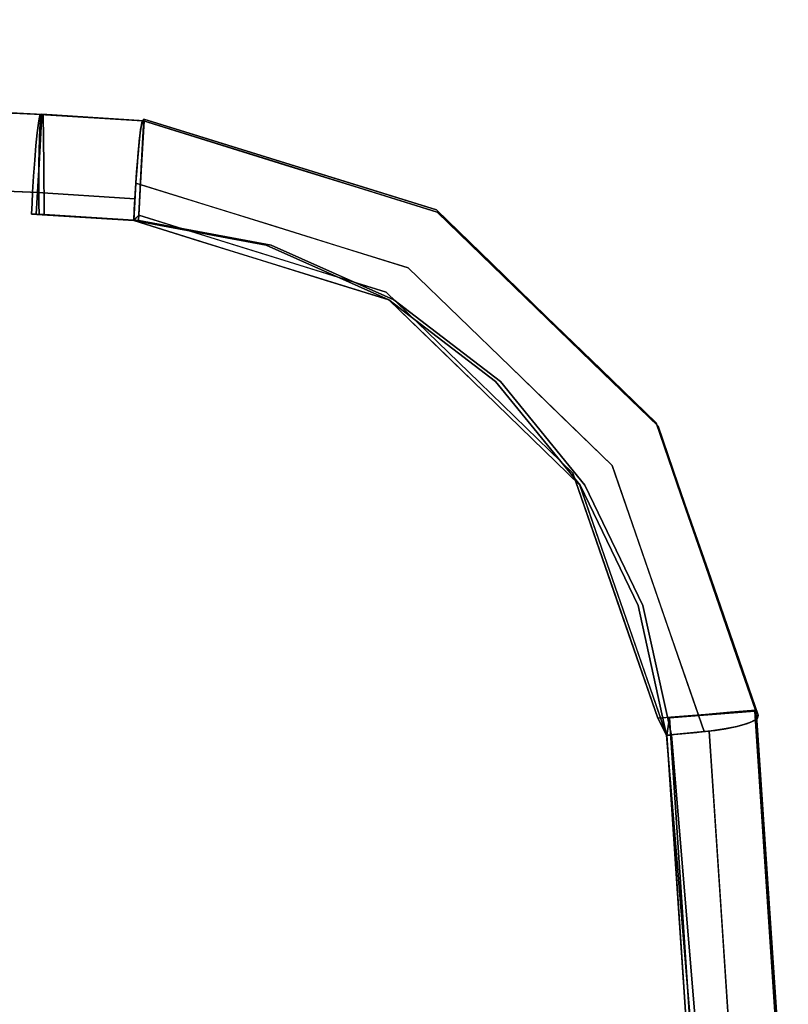
# Model space of a CAD drawing. Units: inches. Extents: x -10.3 to 10.5, y -10.4 to 10.4.
# Drawn here: x 8 to 10.4, y 4.9 to 8 of the extents above; entities that cross this region are included whole.
import ezdxf

# ---------------------------------------------------------------- set-up
doc = ezdxf.new("R2010")
doc.units = ezdxf.units.IN
doc.header["$MEASUREMENT"] = 0
doc.layers.add('SEAT-SHELL', color=5, linetype='Continuous')

msp = doc.modelspace()

# ---------------------------------------------------------------- linework, layer by layer
at = {"layer": 'SEAT-SHELL'}
for points, invisible_edges in [([(-2.9799, 8.189, 16.9654), (8.0739, 7.6644, 17.4651), (8.0787, 7.6646, 17.3588)], 12), ([(8.0787, 7.6646, 17.3588), (-2.9666, 8.189, 16.794), (-2.9799, 8.189, 16.9654)], 12), ([(8.0817, 7.3582, 17.2912), (9.9144, 6.1624, 17.1788), (-2.9666, 8.189, 16.794)], 15), ([(8.0817, 7.3582, 17.2912), (-2.9666, 8.189, 16.794), (8.0802, 7.5115, 17.3246)], 3), ([(-2.9087, 4.9487, 16.0473), (-2.9666, 8.189, 16.794), (9.9144, 6.1624, 17.1788)], 14), ([(8.0787, 7.6646, 17.3588), (8.0802, 7.5115, 17.3246), (-2.9666, 8.189, 16.794)], 2), ([(-2.9944, 7.9378, 17.1535), (8.066, 7.3582, 17.6419), (8.0657, 7.3917, 17.6492)], 13), ([(9.7217, 6.53, 17.5711), (8.066, 7.3582, 17.6419), (-2.9944, 7.9378, 17.1535)], 15), ([(8.0657, 7.3917, 17.6492), (8.0654, 7.4253, 17.6565), (-2.9944, 7.9378, 17.1535)], 12), ([(-2.9944, 7.9378, 17.1535), (-2.9393, 4.7952, 16.4427), (9.8993, 6.1625, 17.5161)], 14), ([(-2.9944, 7.9378, 17.1535), (9.8993, 6.1625, 17.5161), (9.7217, 6.53, 17.5711)], 13), ([(6.9867, 7.716, 17.416), (6.964, 7.6587, 17.5541), (8.0702, 7.645, 17.5499)], 15), ([(8.072, 7.6595, 17.5086), (8.0739, 7.6644, 17.4651), (6.9867, 7.716, 17.416)], 12), ([(6.9867, 7.716, 17.416), (8.0702, 7.645, 17.5499), (8.072, 7.6595, 17.5086)], 13), ([(7.4201, 7.5634, 17.6207), (8.0671, 7.5907, 17.6178), (6.964, 7.6587, 17.5541)], 15), ([(8.0685, 7.6216, 17.5869), (8.0702, 7.645, 17.5499), (6.964, 7.6587, 17.5541)], 14), ([(6.964, 7.6587, 17.5541), (8.0671, 7.5907, 17.6178), (8.0685, 7.6216, 17.5869)], 13), ([(8.38, 7.6372, 17.5309), (8.0669, 7.6573, 17.5178), (8.0638, 7.6381, 17.5632)], 13), ([(8.0658, 7.5124, 17.324), (8.0638, 7.6381, 17.5632), (8.0669, 7.6573, 17.5178)], 13), ([(8.0658, 7.5124, 17.324), (8.0741, 7.665, 17.3582), (8.3872, 7.6449, 17.3714)], 12), ([(8.0741, 7.665, 17.3582), (8.0658, 7.5124, 17.324), (8.0695, 7.6647, 17.469)], 2), ([(8.0669, 7.6573, 17.5178), (8.0695, 7.6647, 17.469), (8.0658, 7.5124, 17.324)], 14), ([(8.3825, 7.6446, 17.4821), (8.0695, 7.6647, 17.469), (8.0669, 7.6573, 17.5178), (8.38, 7.6372, 17.5309)], 4), ([(8.0741, 7.6649, 17.3586), (8.0695, 7.6647, 17.469), (8.3825, 7.6446, 17.4821)], 12), ([(8.0802, 7.5115, 17.3246), (8.072, 7.6595, 17.5086), (8.0702, 7.645, 17.5499)], 13), ([(8.0739, 7.6644, 17.4651), (8.072, 7.6595, 17.5086), (8.0802, 7.5115, 17.3246)], 14), ([(8.0787, 7.6646, 17.3588), (8.0739, 7.6644, 17.4651), (8.0802, 7.5115, 17.3246)], 2), ([(8.3825, 7.6446, 17.4821), (8.3872, 7.6448, 17.3714), (8.0741, 7.6649, 17.3586)], 12), ([(8.3733, 7.588, 17.6155), (8.0638, 7.6381, 17.5632), (8.0602, 7.6081, 17.6023)], 13), ([(8.0658, 7.5124, 17.324), (8.0602, 7.6081, 17.6023), (8.0638, 7.6381, 17.5632)], 13), ([(8.0638, 7.6381, 17.5632), (8.3733, 7.588, 17.6155), (8.3768, 7.6179, 17.5763)], 13), ([(8.38, 7.6372, 17.5309), (8.0638, 7.6381, 17.5632), (8.3768, 7.6179, 17.5763)], 3), ([(8.3788, 7.4923, 17.3372), (8.0658, 7.5124, 17.324), (8.3872, 7.6449, 17.3714)], 3), ([(8.0685, 7.6216, 17.5869), (8.0671, 7.5907, 17.6178), (8.0802, 7.5115, 17.3246)], 14), ([(8.0802, 7.5115, 17.3246), (8.0702, 7.645, 17.5499), (8.0685, 7.6216, 17.5869)], 13), ([(8.3708, 7.3563, 17.3046), (8.3624, 7.4539, 17.6705), (8.3782, 7.627, 17.5534)], 15), ([(8.3755, 7.6078, 17.59), (8.3782, 7.627, 17.5534), (8.3624, 7.4539, 17.6705)], 14), ([(8.3869, 7.6503, 17.3739), (8.3708, 7.3563, 17.3046), (8.3827, 7.6455, 17.4712)], 2), ([(8.3806, 7.6398, 17.5132), (8.3827, 7.6455, 17.4712), (8.3708, 7.3563, 17.3046)], 14), ([(8.3708, 7.3563, 17.3046), (8.3782, 7.627, 17.5534), (8.3806, 7.6398, 17.5132)], 13), ([(8.3782, 7.627, 17.5534), (8.3755, 7.6078, 17.59), (8.7942, 7.5474, 17.5781)], 14), ([(8.38, 7.6372, 17.5309), (8.3768, 7.6179, 17.5763), (8.3788, 7.4923, 17.3372)], 14), ([(8.3806, 7.6398, 17.5132), (8.3782, 7.627, 17.5534), (8.7942, 7.5474, 17.5781)], 14), ([(8.3825, 7.6446, 17.4821), (8.3788, 7.4923, 17.3372), (8.3872, 7.6448, 17.3718)], 1), ([(8.3788, 7.4923, 17.3372), (8.3825, 7.6446, 17.4821), (8.38, 7.6372, 17.5309)], 13), ([(8.7209, 7.5406, 17.4683), (8.3827, 7.6455, 17.4712), (8.3806, 7.6398, 17.5132)], 12), ([(8.7209, 7.5406, 17.4683), (8.3806, 7.6398, 17.5132), (8.7942, 7.5474, 17.5781)], 15), ([(8.3827, 7.6455, 17.4712), (8.6081, 7.5756, 17.4693), (8.3838, 7.6468, 17.4462)], 2), ([(8.3828, 7.5751, 17.3562), (8.3869, 7.6503, 17.3739), (8.8346, 7.5114, 17.3701)], 12), ([(8.5635, 7.6276, 17.4417), (8.3848, 7.648, 17.4212), (8.3838, 7.6468, 17.4462)], 13), ([(8.5635, 7.6276, 17.4417), (8.3838, 7.6468, 17.4462), (8.6081, 7.5756, 17.4693)], 15), ([(8.5548, 7.5982, 17.3725), (8.3869, 7.6503, 17.3739), (8.3848, 7.648, 17.4212)], 12), ([(8.708, 7.6008, 17.4228), (8.5548, 7.5982, 17.3725), (8.3848, 7.648, 17.4212)], 15), ([(8.5635, 7.6276, 17.4417), (8.708, 7.6008, 17.4228), (8.3848, 7.648, 17.4212)], 15), ([(8.5635, 7.6276, 17.4417), (8.7601, 7.5863, 17.4521), (8.708, 7.6008, 17.4228)], 15), ([(8.5635, 7.6276, 17.4417), (8.6081, 7.5756, 17.4693), (8.7601, 7.5863, 17.4521)], 15), ([(7.4201, 7.5634, 17.6207), (8.0661, 7.5537, 17.6412), (8.0671, 7.5907, 17.6178)], 13), ([(8.0564, 7.5694, 17.6327), (8.3733, 7.588, 17.6155), (8.0602, 7.6081, 17.6023)], 3), ([(8.0602, 7.6081, 17.6023), (8.0658, 7.5124, 17.324), (8.0564, 7.5694, 17.6327)], 3), ([(8.0802, 7.5115, 17.3246), (8.0671, 7.5907, 17.6178), (8.0661, 7.5537, 17.6412)], 13), ([(8.3726, 7.5831, 17.6214), (8.3755, 7.6078, 17.59), (8.3624, 7.4539, 17.6705)], 14), ([(8.3755, 7.6078, 17.59), (8.3726, 7.5831, 17.6214), (8.7942, 7.5474, 17.5781)], 14), ([(8.3768, 7.6179, 17.5763), (8.3733, 7.588, 17.6155), (8.3788, 7.4923, 17.3372)], 14), ([(8.8346, 7.5114, 17.3701), (8.5548, 7.5982, 17.3725), (8.708, 7.6008, 17.4228)], 14), ([(8.708, 7.6008, 17.4228), (8.7601, 7.5863, 17.4521), (8.8908, 7.5489, 17.4286)], 15), ([(8.708, 7.6008, 17.4228), (8.8908, 7.5489, 17.4286), (8.8346, 7.5114, 17.3701)], 15), ([(6.9782, 7.4757, 17.607), (8.0652, 7.4689, 17.661), (7.4201, 7.5634, 17.6207)], 15), ([(7.4201, 7.5634, 17.6207), (8.0654, 7.5124, 17.6558), (8.0661, 7.5537, 17.6412)], 13), ([(7.4201, 7.5634, 17.6207), (8.0652, 7.4689, 17.661), (8.0654, 7.5124, 17.6558)], 13), ([(8.0527, 7.5243, 17.6524), (8.3695, 7.5493, 17.6459), (8.0564, 7.5694, 17.6327)], 3), ([(8.0564, 7.5694, 17.6327), (8.0658, 7.5124, 17.324), (8.0527, 7.5243, 17.6524)], 3), ([(8.3695, 7.5493, 17.6459), (8.3733, 7.588, 17.6155), (8.0564, 7.5694, 17.6327)], 14), ([(8.3726, 7.5831, 17.6214), (8.3624, 7.4539, 17.6705), (8.3698, 7.5539, 17.6461)], 3), ([(8.3695, 7.5493, 17.6459), (8.3788, 7.4923, 17.3372), (8.3733, 7.588, 17.6155)], 3), ([(9.0044, 7.4204, 17.6386), (8.3726, 7.5831, 17.6214), (8.3698, 7.5539, 17.6461)], 13), ([(8.3726, 7.5831, 17.6214), (9.0044, 7.4204, 17.6386), (8.7942, 7.5474, 17.5781)], 15), ([(8.3787, 7.4999, 17.3385), (8.3828, 7.5751, 17.3562), (8.7109, 7.4863, 17.3546)], 14), ([(8.8346, 7.5114, 17.3701), (8.7109, 7.4863, 17.3546), (8.3828, 7.5751, 17.3562)], 15), ([(8.6081, 7.5756, 17.4693), (8.8336, 7.5056, 17.4673), (8.7601, 7.5863, 17.4521)], 14), ([(8.8336, 7.5056, 17.4673), (8.9631, 7.5217, 17.4527), (8.7601, 7.5863, 17.4521)], 15), ([(8.9631, 7.5217, 17.4527), (8.8908, 7.5489, 17.4286), (8.7601, 7.5863, 17.4521)], 15), ([(8.0527, 7.5243, 17.6524), (8.3658, 7.5042, 17.6656), (8.3695, 7.5493, 17.6459)], 13), ([(8.0661, 7.5537, 17.6412), (8.0654, 7.5124, 17.6558), (8.0802, 7.5115, 17.3246)], 14), ([(8.3698, 7.5539, 17.6461), (8.3624, 7.4539, 17.6705), (8.367, 7.5217, 17.6629)], 3), ([(8.3658, 7.5042, 17.6656), (8.3788, 7.4923, 17.3372), (8.3695, 7.5493, 17.6459)], 3), ([(8.367, 7.5217, 17.6629), (9.0044, 7.4204, 17.6386), (8.3698, 7.5539, 17.6461)], 3), ([(8.7209, 7.5406, 17.4683), (8.7942, 7.5474, 17.5781), (9.1812, 7.3958, 17.5632)], 15), ([(9.2845, 7.3657, 17.4634), (8.7209, 7.5406, 17.4683), (9.1812, 7.3958, 17.5632)], 14), ([(9.1812, 7.3958, 17.5632), (8.7942, 7.5474, 17.5781), (9.0044, 7.4204, 17.6386)], 15), ([(9.0585, 7.4419, 17.3681), (8.8346, 7.5114, 17.3701), (8.8908, 7.5489, 17.4286)], 14), ([(8.8908, 7.5489, 17.4286), (9.1563, 7.44, 17.3975), (9.0585, 7.4419, 17.3681)], 15), ([(8.9631, 7.5217, 17.4527), (9.0728, 7.4781, 17.4252), (8.8908, 7.5489, 17.4286)], 15), ([(9.0728, 7.4781, 17.4252), (9.1563, 7.44, 17.3975), (8.8908, 7.5489, 17.4286)], 15), ([(8.0426, 7.3597, 17.6409), (8.0658, 7.5124, 17.324), (8.0574, 7.3597, 17.2902)], 1), ([(8.0445, 7.3932, 17.6483), (8.0658, 7.5124, 17.324), (8.0426, 7.3597, 17.6409)], 3), ([(8.0445, 7.3932, 17.6483), (8.0463, 7.4267, 17.6557), (8.0658, 7.5124, 17.324)], 14), ([(8.0493, 7.4757, 17.6603), (8.0658, 7.5124, 17.324), (8.0463, 7.4267, 17.6557)], 3), ([(8.3658, 7.5042, 17.6656), (8.0527, 7.5243, 17.6524), (8.0493, 7.4757, 17.6603)], 13), ([(8.0493, 7.4757, 17.6603), (8.0527, 7.5243, 17.6524), (8.0658, 7.5124, 17.324)], 14), ([(8.0493, 7.4757, 17.6603), (8.3623, 7.4556, 17.6734), (8.3658, 7.5042, 17.6656)], 13), ([(8.0574, 7.3598, 17.2898), (8.0658, 7.5124, 17.324), (8.3705, 7.3397, 17.303)], 2), ([(8.0654, 7.5124, 17.6558), (8.0652, 7.4689, 17.661), (8.0802, 7.5115, 17.3246)], 14), ([(8.0802, 7.5115, 17.3246), (8.0652, 7.4689, 17.661), (8.0654, 7.4253, 17.6565)], 13), ([(8.0802, 7.5115, 17.3246), (8.0654, 7.4253, 17.6565), (8.0657, 7.3917, 17.6492)], 13), ([(8.066, 7.3582, 17.6419), (8.0802, 7.5115, 17.3246), (8.0657, 7.3917, 17.6492)], 3), ([(8.3788, 7.4923, 17.3372), (8.3705, 7.3397, 17.303), (8.0658, 7.5124, 17.324)], 14), ([(8.0802, 7.5115, 17.3246), (8.066, 7.3582, 17.6419), (8.0817, 7.3582, 17.2912)], 1), ([(8.3788, 7.4923, 17.3372), (8.3658, 7.5042, 17.6656), (8.3623, 7.4556, 17.6734)], 13), ([(8.3645, 7.4878, 17.6712), (8.367, 7.5217, 17.6629), (8.3624, 7.4539, 17.6705)], 2), ([(8.367, 7.5217, 17.6629), (8.3645, 7.4878, 17.6712), (8.675, 7.3569, 17.6678)], 14), ([(8.675, 7.3569, 17.6678), (9.0044, 7.4204, 17.6386), (8.367, 7.5217, 17.6629)], 15), ([(9.0474, 7.4061, 17.3576), (8.7109, 7.4863, 17.3546), (8.8346, 7.5114, 17.3701)], 15), ([(8.8336, 7.5056, 17.4673), (9.059, 7.4356, 17.4654), (8.9631, 7.5217, 17.4527)], 14), ([(9.0474, 7.4061, 17.3576), (8.8346, 7.5114, 17.3701), (9.2823, 7.3724, 17.3662)], 13), ([(8.9631, 7.5217, 17.4527), (9.1801, 7.4251, 17.445), (9.0728, 7.4781, 17.4252)], 15), ([(9.059, 7.4356, 17.4654), (9.1801, 7.4251, 17.445), (8.9631, 7.5217, 17.4527)], 15), ([(8.0654, 7.4253, 17.6565), (8.0652, 7.4689, 17.661), (6.9782, 7.4757, 17.607)], 2), ([(8.3623, 7.4556, 17.6734), (8.0493, 7.4757, 17.6603), (8.0463, 7.4267, 17.6557), (8.3594, 7.4066, 17.6689)], 1), ([(8.3557, 7.3396, 17.6541), (8.3705, 7.3397, 17.303), (8.3788, 7.4923, 17.3372)], 12), ([(8.3557, 7.3396, 17.6541), (8.3788, 7.4923, 17.3372), (8.3575, 7.3731, 17.6614)], 3), ([(8.3788, 7.4923, 17.3372), (8.3594, 7.4066, 17.6689), (8.3575, 7.3731, 17.6614)], 13), ([(8.3594, 7.4066, 17.6689), (8.3788, 7.4923, 17.3372), (8.3623, 7.4556, 17.6734)], 3), ([(8.3645, 7.4878, 17.6712), (8.3624, 7.4539, 17.6705), (8.675, 7.3569, 17.6678)], 12), ([(8.6551, 7.268, 17.3021), (8.3708, 7.3563, 17.3046), (8.3787, 7.4999, 17.3385)], 12), ([(8.3787, 7.4999, 17.3385), (8.9528, 7.3475, 17.3378), (8.6551, 7.268, 17.3021)], 15), ([(8.3787, 7.4999, 17.3385), (8.7109, 7.4863, 17.3546), (8.9528, 7.3475, 17.3378)], 15), ([(8.7109, 7.4863, 17.3546), (9.0474, 7.4061, 17.3576), (8.9528, 7.3475, 17.3378)], 15), ([(9.2385, 7.3949, 17.4175), (9.1563, 7.44, 17.3975), (9.0728, 7.4781, 17.4252)], 15), ([(9.0728, 7.4781, 17.4252), (9.1801, 7.4251, 17.445), (9.2385, 7.3949, 17.4175)], 15), ([(8.3708, 7.3563, 17.3046), (8.3557, 7.3396, 17.6541), (8.3624, 7.4539, 17.6705)], 12), ([(8.3624, 7.4539, 17.6705), (8.359, 7.3967, 17.6623), (8.5708, 7.3892, 17.6687)], 2), ([(9.1563, 7.44, 17.3975), (9.2823, 7.3724, 17.3662), (9.0585, 7.4419, 17.3681)], 13), ([(9.1563, 7.44, 17.3975), (9.2385, 7.3949, 17.4175), (9.3192, 7.3486, 17.3894)], 15), ([(9.2823, 7.3724, 17.3662), (9.1563, 7.44, 17.3975), (9.3192, 7.3486, 17.3894)], 15), ([(8.0463, 7.4267, 17.6557), (8.0445, 7.3932, 17.6483), (8.3594, 7.4066, 17.6689)], 2), ([(9.0044, 7.4204, 17.6386), (8.675, 7.3569, 17.6678), (9.196, 7.1951, 17.6633)], 13), ([(9.3377, 7.2527, 17.6133), (9.0044, 7.4204, 17.6386), (9.196, 7.1951, 17.6633)], 15), ([(9.1812, 7.3958, 17.5632), (9.0044, 7.4204, 17.6386), (9.3377, 7.2527, 17.6133)], 15), ([(9.059, 7.4356, 17.4654), (9.2845, 7.3657, 17.4634), (9.1801, 7.4251, 17.445)], 14), ([(9.396, 7.297, 17.4067), (9.1801, 7.4251, 17.445), (9.2845, 7.3657, 17.4634)], 15), ([(9.2385, 7.3949, 17.4175), (9.1801, 7.4251, 17.445), (9.396, 7.297, 17.4067)], 15), ([(8.0445, 7.3932, 17.6483), (8.0426, 7.3597, 17.6409), (8.3557, 7.3396, 17.654), (8.3575, 7.3731, 17.6614)], 8), ([(8.3575, 7.3731, 17.6614), (8.3594, 7.4066, 17.6689), (8.0445, 7.3932, 17.6483)], 14), ([(8.3557, 7.3396, 17.6541), (8.6366, 7.3271, 17.6648), (8.359, 7.3967, 17.6623)], 3), ([(8.6762, 7.3525, 17.67), (8.359, 7.3967, 17.6623), (8.6366, 7.3271, 17.6648)], 15), ([(8.6762, 7.3525, 17.67), (8.5708, 7.3892, 17.6687), (8.359, 7.3967, 17.6623)], 15), ([(8.6762, 7.3525, 17.67), (8.7792, 7.3245, 17.6669), (8.5708, 7.3892, 17.6687)], 13), ([(8.9528, 7.3475, 17.3378), (9.0474, 7.4061, 17.3576), (9.2694, 7.2106, 17.3285)], 15), ([(9.2823, 7.3724, 17.3662), (9.2694, 7.2106, 17.3285), (9.0474, 7.4061, 17.3576)], 15), ([(9.5233, 7.1741, 17.5305), (9.1812, 7.3958, 17.5632), (9.3377, 7.2527, 17.6133)], 15), ([(9.1812, 7.3958, 17.5632), (9.5233, 7.1741, 17.5305), (9.2845, 7.3657, 17.4634)], 15), ([(9.396, 7.297, 17.4067), (9.3192, 7.3486, 17.3894), (9.2385, 7.3949, 17.4175)], 15), ([(8.0426, 7.3597, 17.6409), (8.0574, 7.3597, 17.2902), (8.3557, 7.3396, 17.654)], 2), ([(8.3704, 7.3396, 17.3033), (8.3557, 7.3396, 17.654), (8.0574, 7.3597, 17.2902)], 2), ([(8.2265, 7.3489, 17.2983), (8.066, 7.3582, 17.6419), (8.2109, 7.3489, 17.648)], 13), ([(8.0817, 7.3582, 17.2912), (8.066, 7.3582, 17.6419), (8.2265, 7.3489, 17.2983)], 2), ([(8.066, 7.3582, 17.6419), (8.7608, 7.2647, 17.6608), (8.2109, 7.3489, 17.648)], 3), ([(8.7608, 7.2647, 17.6608), (8.066, 7.3582, 17.6419), (9.1369, 7.0973, 17.6473)], 3), ([(9.1369, 7.0973, 17.6473), (8.066, 7.3582, 17.6419), (9.4631, 6.8475, 17.6162)], 3), ([(9.7217, 6.53, 17.5711), (9.4631, 6.8475, 17.6162), (8.066, 7.3582, 17.6419)], 14), ([(8.7761, 7.2648, 17.3152), (8.0817, 7.3582, 17.2912), (8.2265, 7.3489, 17.2983)], 13), ([(9.1522, 7.0973, 17.3045), (9.4783, 6.8475, 17.2758), (8.0817, 7.3582, 17.2912)], 14), ([(9.7368, 6.53, 17.2326), (9.9144, 6.1624, 17.1788), (8.0817, 7.3582, 17.2912)], 14), ([(8.0817, 7.3582, 17.2912), (9.4783, 6.8475, 17.2758), (9.7368, 6.53, 17.2326)], 13), ([(8.0817, 7.3582, 17.2912), (8.7761, 7.2648, 17.3152), (9.1522, 7.0973, 17.3045)], 13), ([(8.3631, 7.3477, 17.4834), (8.3669, 7.352, 17.394), (8.6652, 7.3033, 17.4453)], 14), ([(8.3669, 7.352, 17.394), (8.3708, 7.3563, 17.3046), (8.7498, 7.2386, 17.3013)], 12), ([(8.7498, 7.2386, 17.3013), (8.6652, 7.3033, 17.4453), (8.3669, 7.352, 17.394)], 15), ([(8.6762, 7.3525, 17.67), (8.6366, 7.3271, 17.6648), (8.8685, 7.2578, 17.6632)], 15), ([(8.8685, 7.2578, 17.6632), (8.9773, 7.2441, 17.6646), (8.6762, 7.3525, 17.67)], 15), ([(8.6762, 7.3525, 17.67), (8.9773, 7.2441, 17.6646), (8.7792, 7.3245, 17.6669)], 15), ([(9.6183, 7.0468, 17.3225), (9.2694, 7.2106, 17.3285), (9.2823, 7.3724, 17.3662)], 3), ([(9.4503, 7.2096, 17.3444), (9.2823, 7.3724, 17.3662), (9.3192, 7.3486, 17.3894)], 14), ([(9.396, 7.297, 17.4067), (9.2845, 7.3657, 17.4634), (9.4534, 7.2019, 17.4415)], 13), ([(9.5233, 7.1741, 17.5305), (9.6224, 7.0382, 17.4195), (9.2845, 7.3657, 17.4634)], 13), ([(8.3713, 7.3396, 17.3055), (8.2109, 7.3489, 17.648), (8.3557, 7.3396, 17.6541)], 1), ([(8.3713, 7.3396, 17.3055), (8.2265, 7.3489, 17.2983), (8.2109, 7.3489, 17.648)], 14), ([(8.7608, 7.2647, 17.6608), (8.3557, 7.3396, 17.6541), (8.2109, 7.3489, 17.648)], 12), ([(8.3713, 7.3396, 17.3055), (8.7761, 7.2648, 17.3152), (8.2265, 7.3489, 17.2983)], 2), ([(8.6486, 7.2486, 17.6515), (8.3557, 7.3396, 17.6541), (8.3631, 7.3477, 17.4834)], 12), ([(8.3713, 7.3396, 17.3055), (8.3557, 7.3396, 17.6541), (8.7608, 7.2647, 17.6608)], 12), ([(8.551, 7.2789, 17.6524), (8.6366, 7.3271, 17.6648), (8.3557, 7.3396, 17.6541)], 3), ([(8.3631, 7.3477, 17.4834), (8.9057, 7.2208, 17.51), (8.6486, 7.2486, 17.6515)], 15), ([(8.3631, 7.3477, 17.4834), (8.6652, 7.3033, 17.4453), (8.9057, 7.2208, 17.51)], 15), ([(8.7761, 7.2648, 17.3152), (8.3713, 7.3396, 17.3055), (8.7608, 7.2647, 17.6608)], 14), ([(8.551, 7.2789, 17.6524), (8.7462, 7.2183, 17.6507), (8.6366, 7.3271, 17.6648)], 14), ([(8.8685, 7.2578, 17.6632), (8.6366, 7.3271, 17.6648), (8.7462, 7.2183, 17.6507)], 15), ([(8.6551, 7.268, 17.3021), (8.9528, 7.3475, 17.3378), (9.1288, 7.1209, 17.298)], 3), ([(8.9876, 7.2598, 17.6651), (8.7792, 7.3245, 17.6669), (8.9773, 7.2441, 17.6646), (9.196, 7.1951, 17.6633)], 6), ([(9.2694, 7.2106, 17.3285), (9.3407, 7.0665, 17.3013), (8.9528, 7.3475, 17.3378)], 15), ([(9.3407, 7.0665, 17.3013), (9.1288, 7.1209, 17.298), (8.9528, 7.3475, 17.3378)], 15), ([(9.5712, 7.163, 17.3727), (9.4503, 7.2096, 17.3444), (9.3192, 7.3486, 17.3894)], 15), ([(9.396, 7.297, 17.4067), (9.5712, 7.163, 17.3727), (9.3192, 7.3486, 17.3894)], 15), ([(8.6652, 7.3033, 17.4453), (8.9583, 7.2044, 17.3999), (8.9057, 7.2208, 17.51)], 15), ([(8.9583, 7.2044, 17.3999), (8.6652, 7.3033, 17.4453), (8.7498, 7.2386, 17.3013)], 15), ([(9.396, 7.297, 17.4067), (9.4534, 7.2019, 17.4415), (9.5674, 7.1646, 17.4085)], 15), ([(9.5712, 7.163, 17.3727), (9.396, 7.297, 17.4067), (9.5674, 7.1646, 17.4085)], 15), ([(8.7761, 7.2648, 17.3152), (8.7608, 7.2647, 17.6608), (9.1369, 7.0973, 17.6473)], 13), ([(8.7761, 7.2648, 17.3152), (9.1369, 7.0973, 17.6473), (9.1522, 7.0973, 17.3045)], 3), ([(8.6486, 7.2486, 17.6515), (8.9057, 7.2208, 17.51), (9.1368, 7.0971, 17.6473)], 3), ([(8.8685, 7.2578, 17.6632), (8.7462, 7.2183, 17.6507), (8.9415, 7.1577, 17.649)], 13), ([(8.9583, 7.2044, 17.3999), (8.7498, 7.2386, 17.3013), (9.1288, 7.1209, 17.298)], 13), ([(9.0775, 7.1649, 17.6558), (8.8685, 7.2578, 17.6632), (8.9415, 7.1577, 17.649)], 15), ([(8.9773, 7.2441, 17.6646), (8.8685, 7.2578, 17.6632), (9.0775, 7.1649, 17.6558)], 15), ([(8.9773, 7.2441, 17.6646), (9.0775, 7.1649, 17.6558), (9.2011, 7.1288, 17.6535)], 15), ([(9.2011, 7.1288, 17.6535), (9.196, 7.1951, 17.6633), (8.9773, 7.2441, 17.6646)], 15), ([(9.196, 7.1951, 17.6633), (9.6196, 7.0117, 17.5943), (9.3377, 7.2527, 17.6133)], 15), ([(9.5233, 7.1741, 17.5305), (9.3377, 7.2527, 17.6133), (9.6196, 7.0117, 17.5943)], 15), ([(9.1905, 7.0733, 17.465), (9.3042, 6.9885, 17.5465), (8.9057, 7.2208, 17.51)], 15), ([(9.3042, 6.9885, 17.5465), (9.1368, 7.0971, 17.6473), (8.9057, 7.2208, 17.51)], 15), ([(8.9057, 7.2208, 17.51), (8.9583, 7.2044, 17.3999), (9.1905, 7.0733, 17.465)], 15), ([(9.1288, 7.1209, 17.298), (9.1905, 7.0733, 17.465), (8.9583, 7.2044, 17.3999)], 15), ([(9.5519, 6.9819, 17.2992), (9.3407, 7.0665, 17.3013), (9.2694, 7.2106, 17.3285)], 15), ([(9.5519, 6.9819, 17.2992), (9.2694, 7.2106, 17.3285), (9.6183, 7.0468, 17.3225)], 15), ([(9.5712, 7.163, 17.3727), (9.6183, 7.0468, 17.3225), (9.4503, 7.2096, 17.3444)], 13), ([(9.4534, 7.2019, 17.4415), (9.6224, 7.0382, 17.4195), (9.5674, 7.1646, 17.4085)], 14), ([(9.3519, 7.044, 17.643), (9.196, 7.1951, 17.6633), (9.4453, 6.9828, 17.6366)], 14), ([(9.196, 7.1951, 17.6633), (9.2011, 7.1288, 17.6535), (9.4453, 6.9828, 17.6366)], 15), ([(9.6196, 7.0117, 17.5943), (9.196, 7.1951, 17.6633), (9.5078, 6.8929, 17.6227)], 13), ([(9.5233, 7.1741, 17.5305), (9.8122, 6.8815, 17.497), (9.6224, 7.0382, 17.4195)], 15), ([(9.8122, 6.8815, 17.497), (9.5233, 7.1741, 17.5305), (9.6196, 7.0117, 17.5943)], 15), ([(9.1368, 7.0971, 17.6473), (9.0775, 7.1649, 17.6558), (8.9415, 7.1577, 17.649)], 3), ([(9.4028, 6.9789, 17.6352), (9.2011, 7.1288, 17.6535), (9.0775, 7.1649, 17.6558)], 15), ([(9.0775, 7.1649, 17.6558), (9.1368, 7.0971, 17.6473), (9.283, 6.9553, 17.6282)], 13), ([(9.4028, 6.9789, 17.6352), (9.0775, 7.1649, 17.6558), (9.283, 6.9553, 17.6282)], 15), ([(9.6224, 7.0382, 17.4195), (9.7211, 7.0183, 17.392), (9.5674, 7.1646, 17.4085)], 15), ([(9.5712, 7.163, 17.3727), (9.5674, 7.1646, 17.4085), (9.6948, 7.0466, 17.3694)], 15), ([(9.7211, 7.0183, 17.392), (9.6948, 7.0466, 17.3694), (9.5674, 7.1646, 17.4085)], 15), ([(9.5712, 7.163, 17.3727), (9.6948, 7.0466, 17.3694), (9.6183, 7.0468, 17.3225)], 15), ([(9.4143, 6.8441, 17.2607), (9.1905, 7.0733, 17.465), (9.1288, 7.1209, 17.298)], 3), ([(9.1288, 7.1209, 17.298), (9.3407, 7.0665, 17.3013), (9.4143, 6.8441, 17.2607)], 3), ([(9.4028, 6.9789, 17.6352), (9.4453, 6.9828, 17.6366), (9.2011, 7.1288, 17.6535)], 15), ([(9.1368, 7.0971, 17.6473), (9.3042, 6.9885, 17.5465), (9.4292, 6.8135, 17.6091)], 3), ([(9.1522, 7.0973, 17.3045), (9.1369, 7.0973, 17.6473), (9.4631, 6.8475, 17.6162)], 13), ([(9.4631, 6.8475, 17.6162), (9.4783, 6.8475, 17.2758), (9.1522, 7.0973, 17.3045)], 13), ([(9.4549, 6.8627, 17.442), (9.3042, 6.9885, 17.5465), (9.1905, 7.0733, 17.465)], 15), ([(9.4549, 6.8627, 17.442), (9.1905, 7.0733, 17.465), (9.4143, 6.8441, 17.2607)], 15), ([(9.3407, 7.0665, 17.3013), (9.6408, 6.7756, 17.2619), (9.4143, 6.8441, 17.2607)], 15), ([(9.5519, 6.9819, 17.2992), (9.6408, 6.7756, 17.2619), (9.3407, 7.0665, 17.3013)], 15), ([(9.3519, 7.044, 17.643), (9.4453, 6.9828, 17.6366), (9.5078, 6.8929, 17.6227)], 3), ([(9.5519, 6.9819, 17.2992), (9.6183, 7.0468, 17.3225), (9.7892, 6.7068, 17.2607)], 15), ([(9.9544, 6.7211, 17.2788), (9.7892, 6.7068, 17.2607), (9.6183, 7.0468, 17.3225)], 3), ([(9.7864, 6.8839, 17.3007), (9.6183, 7.0468, 17.3225), (9.6948, 7.0466, 17.3694)], 14), ([(9.7211, 7.0183, 17.392), (9.6224, 7.0382, 17.4195), (9.7914, 6.8744, 17.3976)], 13), ([(9.6224, 7.0382, 17.4195), (9.8122, 6.8815, 17.497), (9.9604, 6.7107, 17.3756)], 3), ([(9.8191, 6.9074, 17.3549), (9.6948, 7.0466, 17.3694), (9.7211, 7.0183, 17.392)], 15), ([(9.8191, 6.9074, 17.3549), (9.7864, 6.8839, 17.3007), (9.6948, 7.0466, 17.3694)], 15), ([(9.8191, 6.9074, 17.3549), (9.7211, 7.0183, 17.392), (9.9302, 6.7571, 17.3513)], 15), ([(9.7211, 7.0183, 17.392), (9.7914, 6.8744, 17.3976), (9.9302, 6.7571, 17.3513)], 15), ([(9.3042, 6.9885, 17.5465), (9.5969, 6.7047, 17.5081), (9.4292, 6.8135, 17.6091)], 15), ([(9.4549, 6.8627, 17.442), (9.5969, 6.7047, 17.5081), (9.3042, 6.9885, 17.5465)], 15), ([(9.6196, 7.0117, 17.5943), (9.5078, 6.8929, 17.6227), (9.8642, 6.7366, 17.5482)], 15), ([(9.6196, 7.0117, 17.5943), (9.8642, 6.7366, 17.5482), (9.8122, 6.8815, 17.497)], 15), ([(9.283, 6.9553, 17.6282), (9.4292, 6.8135, 17.6091), (9.4028, 6.9789, 17.6352)], 14), ([(9.4028, 6.9789, 17.6352), (9.6591, 6.7418, 17.6032), (9.4453, 6.9828, 17.6366)], 15), ([(9.6591, 6.7418, 17.6032), (9.4028, 6.9789, 17.6352), (9.6407, 6.6986, 17.5961)], 15), ([(9.4292, 6.8135, 17.6091), (9.6407, 6.6986, 17.5961), (9.4028, 6.9789, 17.6352)], 15), ([(9.4453, 6.9828, 17.6366), (9.6591, 6.7418, 17.6032), (9.5078, 6.8929, 17.6227)], 15), ([(9.6408, 6.7756, 17.2619), (9.5519, 6.9819, 17.2992), (9.7892, 6.7068, 17.2607)], 15), ([(9.8191, 6.9074, 17.3549), (9.9285, 6.7601, 17.3235), (9.7864, 6.8839, 17.3007)], 15), ([(9.8191, 6.9074, 17.3549), (9.9302, 6.7571, 17.3513), (9.9285, 6.7601, 17.3235)], 15), ([(9.6637, 6.7418, 17.6024), (9.5078, 6.8929, 17.6227), (9.6591, 6.7418, 17.6032)], 14), ([(9.8642, 6.7366, 17.5482), (9.5078, 6.8929, 17.6227), (9.8196, 6.5907, 17.5821)], 13), ([(9.9544, 6.7211, 17.2788), (9.7864, 6.8839, 17.3007), (9.9285, 6.7601, 17.3235)], 14), ([(9.9604, 6.7107, 17.3756), (9.9302, 6.7571, 17.3513), (9.7914, 6.8744, 17.3976)], 3), ([(10.0406, 6.5373, 17.4417), (9.9604, 6.7107, 17.3756), (9.8122, 6.8815, 17.497)], 15), ([(9.8122, 6.8815, 17.497), (9.8642, 6.7366, 17.5482), (10.0406, 6.5373, 17.4417)], 15), ([(9.4549, 6.8627, 17.442), (9.4143, 6.8441, 17.2607), (9.6729, 6.6056, 17.4019)], 15), ([(9.6998, 6.5673, 17.2235), (9.6729, 6.6056, 17.4019), (9.4143, 6.8441, 17.2607)], 3), ([(9.6408, 6.7756, 17.2619), (9.6998, 6.5673, 17.2235), (9.4143, 6.8441, 17.2607)], 13), ([(9.5969, 6.7047, 17.5081), (9.4549, 6.8627, 17.442), (9.6729, 6.6056, 17.4019)], 15), ([(9.7217, 6.53, 17.5711), (9.4783, 6.8475, 17.2758), (9.4631, 6.8475, 17.6162)], 3), ([(9.4783, 6.8475, 17.2758), (9.7217, 6.53, 17.5711), (9.7368, 6.53, 17.2326)], 3), ([(9.5754, 6.6718, 17.5901), (9.6407, 6.6986, 17.5961), (9.4292, 6.8135, 17.6091)], 3), ([(9.5969, 6.7047, 17.5081), (9.7216, 6.53, 17.571), (9.4292, 6.8135, 17.6091)], 13), ([(9.6408, 6.7756, 17.2619), (9.7892, 6.7068, 17.2607), (9.935, 6.3952, 17.2118)], 15), ([(9.6998, 6.5673, 17.2235), (9.6408, 6.7756, 17.2619), (9.935, 6.3952, 17.2118)], 15), ([(9.9285, 6.7601, 17.3235), (9.9302, 6.7571, 17.3513), (10.0251, 6.6014, 17.3103)], 15), ([(9.9285, 6.7601, 17.3235), (10.0251, 6.6014, 17.3103), (9.9544, 6.7211, 17.2788)], 15), ([(9.9302, 6.7571, 17.3513), (10.024, 6.6035, 17.3377), (10.0251, 6.6014, 17.3103)], 15), ([(9.9604, 6.7107, 17.3756), (10.024, 6.6035, 17.3377), (9.9302, 6.7571, 17.3513)], 15), ([(9.6591, 6.7418, 17.6032), (9.6407, 6.6986, 17.5961), (9.7852, 6.5469, 17.5747)], 15), ([(9.6591, 6.7418, 17.6032), (9.7852, 6.5469, 17.5747), (9.8196, 6.5907, 17.5821)], 15), ([(9.6637, 6.7418, 17.6024), (9.6591, 6.7418, 17.6032), (9.8196, 6.5907, 17.5821)], 3), ([(9.9929, 6.4897, 17.2359), (9.7892, 6.7068, 17.2607), (9.9544, 6.7211, 17.2788)], 15), ([(10.0442, 6.4135, 17.5053), (9.8642, 6.7366, 17.5482), (9.8196, 6.5907, 17.5821)], 15), ([(10.0406, 6.5373, 17.4417), (9.8642, 6.7366, 17.5482), (10.0442, 6.4135, 17.5053)], 15), ([(9.9929, 6.4897, 17.2359), (9.9544, 6.7211, 17.2788), (10.1068, 6.2814, 17.2121)], 13), ([(9.9544, 6.7211, 17.2788), (10.0251, 6.6014, 17.3103), (10.0306, 6.5012, 17.2455)], 3), ([(9.5754, 6.6718, 17.5901), (9.7216, 6.53, 17.571), (9.6407, 6.6986, 17.5961)], 14), ([(9.5969, 6.7047, 17.5081), (9.6729, 6.6056, 17.4019), (9.8327, 6.3224, 17.391)], 15), ([(9.7216, 6.53, 17.571), (9.5969, 6.7047, 17.5081), (9.8327, 6.3224, 17.391)], 15), ([(9.7216, 6.53, 17.571), (9.8013, 6.4568, 17.5608), (9.6407, 6.6986, 17.5961)], 15), ([(9.8013, 6.4568, 17.5608), (9.7852, 6.5469, 17.5747), (9.6407, 6.6986, 17.5961)], 15), ([(9.7892, 6.7068, 17.2607), (9.9929, 6.4897, 17.2359), (9.935, 6.3952, 17.2118)], 15), ([(10.0369, 6.4898, 17.3421), (10.024, 6.6035, 17.3377), (9.9604, 6.7107, 17.3756)], 3), ([(10.0406, 6.5373, 17.4417), (10.1518, 6.1585, 17.2918), (9.9604, 6.7107, 17.3756)], 13), ([(9.6729, 6.6056, 17.4019), (9.8008, 6.3875, 17.2913), (9.8327, 6.3224, 17.391)], 15), ([(9.8008, 6.3875, 17.2913), (9.6729, 6.6056, 17.4019), (9.6998, 6.5673, 17.2235)], 15), ([(10.1215, 6.4, 17.2976), (10.024, 6.6035, 17.3377), (10.0369, 6.4898, 17.3421)], 15), ([(10.0251, 6.6014, 17.3103), (10.024, 6.6035, 17.3377), (10.1215, 6.4, 17.2976)], 15), ([(10.1165, 6.4106, 17.2636), (10.0306, 6.5012, 17.2455), (10.0251, 6.6014, 17.3103)], 15), ([(10.0251, 6.6014, 17.3103), (10.1215, 6.4, 17.2976), (10.1165, 6.4106, 17.2636)], 15), ([(9.8008, 6.3875, 17.2913), (9.6998, 6.5673, 17.2235), (9.8299, 6.1922, 17.1667)], 13), ([(9.935, 6.3952, 17.2118), (9.8624, 6.0985, 17.1525), (9.6998, 6.5673, 17.2235)], 13), ([(9.8196, 6.5907, 17.5821), (9.7852, 6.5469, 17.5747), (9.8902, 6.3871, 17.5512)], 3), ([(9.8196, 6.5907, 17.5821), (9.9961, 6.0817, 17.5049), (10.0442, 6.4135, 17.5053)], 14), ([(9.8013, 6.4568, 17.5608), (9.8933, 6.3333, 17.5429), (9.7852, 6.5469, 17.5747)], 15), ([(9.8933, 6.3333, 17.5429), (9.8902, 6.3871, 17.5512), (9.7852, 6.5469, 17.5747)], 15), ([(10.0406, 6.5373, 17.4417), (10.0442, 6.4135, 17.5053), (10.1796, 6.1783, 17.401)], 15), ([(10.0406, 6.5373, 17.4417), (10.1796, 6.1783, 17.401), (10.1518, 6.1585, 17.2918)], 15), ([(9.8013, 6.4568, 17.5608), (9.7216, 6.53, 17.571), (9.7879, 6.3388, 17.542)], 13), ([(9.8327, 6.3224, 17.391), (9.8874, 6.052, 17.4986), (9.7216, 6.53, 17.571)], 13), ([(9.7368, 6.53, 17.2326), (9.7217, 6.53, 17.5711), (9.8993, 6.1625, 17.5161)], 13), ([(9.7368, 6.53, 17.2326), (9.8993, 6.1625, 17.5161), (9.9144, 6.1624, 17.1788)], 3), ([(9.9929, 6.4897, 17.2359), (10.0825, 6.1574, 17.1822), (9.935, 6.3952, 17.2118)], 15), ([(9.9929, 6.4897, 17.2359), (10.1068, 6.2814, 17.2121), (10.0825, 6.1574, 17.1822)], 15), ([(10.1165, 6.4106, 17.2636), (10.1068, 6.2814, 17.2121), (10.0306, 6.5012, 17.2455)], 13), ([(10.0369, 6.4898, 17.3421), (10.1135, 6.2689, 17.3086), (10.1215, 6.4, 17.2976)], 14), ([(9.892, 6.261, 17.5316), (9.8013, 6.4568, 17.5608), (9.7879, 6.3388, 17.542)], 15), ([(9.892, 6.261, 17.5316), (9.8933, 6.3333, 17.5429), (9.8013, 6.4568, 17.5608)], 15), ([(9.8008, 6.3875, 17.2913), (9.8299, 6.1922, 17.1667), (9.9138, 6.0935, 17.2882)], 15), ([(9.8008, 6.3875, 17.2913), (9.9138, 6.0935, 17.2882), (9.8327, 6.3224, 17.391)], 15), ([(10.1062, 5.8291, 17.1272), (9.8624, 6.0985, 17.1525), (9.935, 6.3952, 17.2118)], 15), ([(9.8902, 6.3871, 17.5512), (10.0135, 6.088, 17.5065), (9.9608, 6.1835, 17.5203)], 3), ([(9.8933, 6.3333, 17.5429), (10.0135, 6.088, 17.5065), (9.8902, 6.3871, 17.5512)], 15), ([(10.1062, 5.8291, 17.1272), (9.935, 6.3952, 17.2118), (10.0825, 6.1574, 17.1822)], 15), ([(10.168, 5.7853, 17.4437), (10.0442, 6.4135, 17.5053), (9.9961, 6.0817, 17.5049)], 15), ([(10.168, 5.7853, 17.4437), (10.1978, 5.7915, 17.4235), (10.0442, 6.4135, 17.5053)], 14), ([(10.2236, 5.7984, 17.396), (10.0442, 6.4135, 17.5053), (10.1978, 5.7915, 17.4235)], 3), ([(10.0442, 6.4135, 17.5053), (10.2236, 5.7984, 17.396), (10.1796, 6.1783, 17.401)], 15), ([(10.1068, 6.2814, 17.2121), (10.1165, 6.4106, 17.2636), (10.2046, 6.1521, 17.2354)], 15), ([(10.1215, 6.4, 17.2976), (10.1135, 6.2689, 17.3086), (10.1917, 6.2016, 17.2722)], 15), ([(10.2046, 6.1521, 17.2354), (10.1165, 6.4106, 17.2636), (10.1215, 6.4, 17.2976)], 15), ([(10.2046, 6.1521, 17.2354), (10.1215, 6.4, 17.2976), (10.1917, 6.2016, 17.2722)], 15), ([(9.8542, 6.1476, 17.5131), (9.892, 6.261, 17.5316), (9.7879, 6.3388, 17.542)], 3), ([(9.8933, 6.3333, 17.5429), (9.892, 6.261, 17.5316), (9.9887, 6.057, 17.5012)], 15), ([(9.9887, 6.057, 17.5012), (10.0135, 6.088, 17.5065), (9.8933, 6.3333, 17.5429)], 15), ([(9.9737, 5.7906, 17.2865), (9.8874, 6.052, 17.4986), (9.8327, 6.3224, 17.391)], 15), ([(9.9737, 5.7906, 17.2865), (9.8327, 6.3224, 17.391), (9.9138, 6.0935, 17.2882)], 15), ([(10.1827, 5.8354, 17.1363), (10.0825, 6.1574, 17.1822), (10.1068, 6.2814, 17.2121)], 15), ([(10.1068, 6.2814, 17.2121), (10.2593, 5.8416, 17.1454), (10.1827, 5.8354, 17.1363)], 12), ([(10.2021, 6.0065, 17.1704), (10.1068, 6.2814, 17.2121), (10.2046, 6.1521, 17.2354)], 14), ([(10.1917, 6.2016, 17.2722), (10.1135, 6.2689, 17.3086), (10.1901, 6.048, 17.2751)], 13), ([(9.9205, 5.9564, 17.4841), (9.892, 6.261, 17.5316), (9.8542, 6.1476, 17.5131)], 3), ([(9.9887, 6.057, 17.5012), (9.892, 6.261, 17.5316), (9.9205, 5.9564, 17.4841)], 15), ([(9.8299, 6.1922, 17.1667), (9.9599, 5.8172, 17.1099), (9.9668, 5.8039, 17.1982)], 12), ([(9.9668, 5.8039, 17.1982), (9.9138, 6.0935, 17.2882), (9.8299, 6.1922, 17.1667)], 15), ([(10.0314, 5.9799, 17.4895), (9.9608, 6.1835, 17.5203), (10.0135, 6.088, 17.5065)], 14), ([(10.1796, 6.1783, 17.401), (10.2662, 5.8205, 17.2834), (10.1518, 6.1585, 17.2918)], 15), ([(10.2586, 5.8133, 17.3243), (10.2662, 5.8205, 17.2834), (10.1796, 6.1783, 17.401)], 14), ([(10.1796, 6.1783, 17.401), (10.2442, 5.8058, 17.3624), (10.2586, 5.8133, 17.3243)], 13), ([(10.2236, 5.7984, 17.396), (10.2442, 5.8058, 17.3624), (10.1796, 6.1783, 17.401)], 14), ([(10.2384, 6.008, 17.2346), (10.1917, 6.2016, 17.2722), (10.1901, 6.048, 17.2751)], 15), ([(10.2046, 6.1521, 17.2354), (10.1917, 6.2016, 17.2722), (10.2384, 6.008, 17.2346)], 15), ([(-2.9393, 4.7952, 16.4427), (9.9868, 5.7653, 17.4551), (9.8993, 6.1625, 17.5161)], 13), ([(9.9144, 6.1624, 17.1788), (10.0019, 5.7653, 17.1185), (-2.9087, 4.9487, 16.0473)], 14), ([(9.8993, 6.1625, 17.5161), (9.9868, 5.7653, 17.4551), (9.9144, 6.1624, 17.1788)], 14), ([(9.9868, 5.7653, 17.4551), (10.0019, 5.7653, 17.1185), (9.9144, 6.1624, 17.1788)], 12), ([(10.0825, 6.1574, 17.1822), (10.1827, 5.8354, 17.1363), (10.1062, 5.8291, 17.1272)], 13), ([(10.2667, 5.8272, 17.2415), (10.1518, 6.1585, 17.2918), (10.2662, 5.8205, 17.2834)], 2), ([(10.2629, 5.8346, 17.1921), (10.2021, 6.0065, 17.1704), (10.2046, 6.1521, 17.2354)], 15), ([(10.2629, 5.8346, 17.1921), (10.2046, 6.1521, 17.2354), (10.2384, 6.008, 17.2346)], 15), ([(10.1062, 5.8291, 17.1272), (9.9599, 5.8172, 17.1099), (9.8624, 6.0985, 17.1525)], 12), ([(9.9138, 6.0935, 17.2882), (9.9668, 5.8039, 17.1982), (9.9737, 5.7906, 17.2865)], 13), ([(10.0444, 5.7708, 17.4569), (10.0135, 6.088, 17.5065), (9.9887, 6.057, 17.5012)], 15), ([(10.0135, 6.088, 17.5065), (10.0444, 5.7708, 17.4569), (10.0796, 5.7741, 17.4579)], 13), ([(10.0314, 5.9799, 17.4895), (10.0135, 6.088, 17.5065), (10.0796, 5.7741, 17.4579)], 15), ([(9.9887, 6.057, 17.5012), (9.9205, 5.9564, 17.4841), (10.0444, 5.7708, 17.4569)], 15), ([(10.1356, 5.7801, 17.4555), (10.168, 5.7853, 17.4437), (9.9961, 6.0817, 17.5049)], 14), ([(9.9961, 6.0817, 17.5049), (10.102, 5.7763, 17.4586), (10.1356, 5.7801, 17.4555)], 12), ([(9.9737, 5.7906, 17.2865), (9.9868, 5.7653, 17.4551), (9.8874, 6.052, 17.4986)], 12), ([(10.1901, 6.048, 17.2751), (10.2667, 5.8272, 17.2415), (10.2648, 5.8309, 17.2168)], 12), ([(10.2648, 5.8309, 17.2168), (10.2384, 6.008, 17.2346), (10.1901, 6.048, 17.2751)], 15), ([(10.2593, 5.8416, 17.1454), (10.2021, 6.0065, 17.1704), (10.2629, 5.8346, 17.1921)], 2), ([(10.2648, 5.8309, 17.2168), (10.2629, 5.8346, 17.1921), (10.2384, 6.008, 17.2346)], 14), ([(10.0796, 5.7741, 17.4579), (10.102, 5.7763, 17.4586), (10.0314, 5.9799, 17.4895)], 12), ([(9.9868, 5.7653, 17.4551), (10.0444, 5.7708, 17.4569), (9.9205, 5.9564, 17.4841)], 2), ([(10.2667, 5.8272, 17.2415), (9.9599, 5.8172, 17.1099), (10.2593, 5.8416, 17.1454)], 1), ([(9.9599, 5.8172, 17.1099), (10.2667, 5.8272, 17.2415), (10.2662, 5.8205, 17.2834)], 13), ([(10.2662, 5.8205, 17.2834), (10.2586, 5.8133, 17.3243), (9.9599, 5.8172, 17.1099)], 14), ([(10.102, 5.7763, 17.4586), (9.9868, 5.7653, 17.4551), (9.9599, 5.8172, 17.1099)], 12), ([(10.2586, 5.8133, 17.3243), (10.102, 5.7763, 17.4586), (9.9599, 5.8172, 17.1099)], 15), ([(10.1248, 3.8834, 16.9207), (9.9878, 5.7653, 17.4552), (9.9955, 5.8182, 17.1184)], 1), ([(10.117, 5.7776, 17.4601), (9.9955, 5.8182, 17.1184), (9.9878, 5.7653, 17.4552)], 1), ([(10.2566, 5.8394, 17.1512), (10.3266, 4.7918, 17.0441), (9.9955, 5.8182, 17.1184)], 2), ([(9.9955, 5.8182, 17.1184), (10.2622, 5.8252, 17.2466), (10.2566, 5.8394, 17.1512)], 1), ([(9.9955, 5.8182, 17.1184), (10.2651, 5.818, 17.2945), (10.2622, 5.8252, 17.2466)], 13), ([(9.9955, 5.8182, 17.1184), (10.3266, 4.7918, 17.0441), (10.0655, 4.7705, 17.0113)], 3), ([(10.2557, 5.8099, 17.3413), (10.2651, 5.818, 17.2945), (9.9955, 5.8182, 17.1184)], 14), ([(10.2344, 5.8012, 17.3837), (10.2557, 5.8099, 17.3413), (9.9955, 5.8182, 17.1184)], 14), ([(9.9955, 5.8182, 17.1184), (10.1628, 5.7845, 17.4451), (10.2027, 5.7925, 17.4191)], 13), ([(10.117, 5.7776, 17.4601), (10.1628, 5.7845, 17.4451), (9.9955, 5.8182, 17.1184)], 14), ([(9.9955, 5.8182, 17.1184), (10.2027, 5.7925, 17.4191), (10.2344, 5.8012, 17.3837)], 13), ([(10.3107, 5.0988, 17.1724), (10.2651, 5.818, 17.2945), (10.2557, 5.8099, 17.3413)], 13), ([(10.2823, 5.4557, 17.1119), (10.2566, 5.8394, 17.1512), (10.2622, 5.8252, 17.2466)], 12), ([(10.2823, 5.4557, 17.1119), (10.2622, 5.8252, 17.2466), (10.2946, 5.3409, 17.1971)], 13), ([(10.2651, 5.818, 17.2945), (10.3107, 5.0988, 17.1724), (10.2622, 5.8252, 17.2466)], 1), ([(10.102, 5.7763, 17.4586), (10.2586, 5.8133, 17.3243), (10.2442, 5.8058, 17.3624)], 13), ([(10.102, 5.7763, 17.4586), (10.2442, 5.8058, 17.3624), (10.2236, 5.7984, 17.396)], 13), ([(10.1978, 5.7915, 17.4235), (10.102, 5.7763, 17.4586), (10.2236, 5.7984, 17.396)], 3), ([(10.168, 5.7853, 17.4437), (10.102, 5.7763, 17.4586), (10.1978, 5.7915, 17.4235)], 3), ([(10.102, 5.7763, 17.4586), (10.168, 5.7853, 17.4437), (10.1356, 5.7801, 17.4555)], 1), ([(10.1628, 5.7845, 17.4451), (10.117, 5.7776, 17.4601), (10.1652, 5.0571, 17.3864)], 12), ([(10.2667, 5.2357, 17.3271), (10.2027, 5.7925, 17.4191), (10.1628, 5.7845, 17.4451)], 13), ([(10.2667, 5.2357, 17.3271), (10.1628, 5.7845, 17.4451), (10.1652, 5.0571, 17.3864)], 15), ([(10.2027, 5.7925, 17.4191), (10.2667, 5.2357, 17.3271), (10.2344, 5.8012, 17.3837)], 3), ([(10.2667, 5.2357, 17.3271), (10.2557, 5.8099, 17.3413), (10.2344, 5.8012, 17.3837)], 13), ([(10.2557, 5.8099, 17.3413), (10.3348, 4.8449, 17.2273), (10.3107, 5.0988, 17.1724)], 15), ([(10.2557, 5.8099, 17.3413), (10.2667, 5.2357, 17.3271), (10.3348, 4.8449, 17.2273)], 15), ([(10.1466, 3.8553, 17.21), (9.9868, 5.7653, 17.4551), (-2.9393, 4.7952, 16.4427)], 14), ([(10.0019, 5.7653, 17.1185), (10.1616, 3.8553, 16.8743), (-2.9087, 4.9487, 16.0473)], 14), ([(10.0019, 5.7653, 17.1185), (9.9868, 5.7653, 17.4551), (10.1466, 3.8553, 17.21)], 12), ([(9.9878, 5.7653, 17.4552), (10.0199, 5.2861, 17.4062), (10.117, 5.7776, 17.4601)], 2), ([(9.9878, 5.7653, 17.4552), (10.1248, 3.8834, 16.9207), (10.116, 3.8482, 17.2592)], 3), ([(10.0019, 5.7653, 17.1185), (10.1466, 3.8553, 17.21), (10.2431, 1.9312, 17.0632)], 13), ([(10.2431, 1.9312, 17.0632), (10.1616, 3.8553, 16.8743), (10.0019, 5.7653, 17.1185)], 13), ([(10.117, 5.7776, 17.4601), (10.0199, 5.2861, 17.4062), (10.1515, 5.2622, 17.4074)], 3), ([(10.2946, 5.3409, 17.1971), (10.3079, 5.072, 17.0727), (10.2823, 5.4557, 17.1119)], 13), ([(10.3079, 5.072, 17.0727), (10.2946, 5.3409, 17.1971), (10.3269, 4.8567, 17.1476)], 13), ([(10.1515, 5.2622, 17.4074), (10.0199, 5.2861, 17.4062), (10.0519, 4.8068, 17.3572)], 13), ([(10.1515, 5.2622, 17.4074), (10.0519, 4.8068, 17.3572), (10.1859, 4.7468, 17.3547)], 3), ([(10.2859, 4.7121, 17.28), (10.2667, 5.2357, 17.3271), (10.1652, 5.0571, 17.3864)], 15), ([(10.2667, 5.2357, 17.3271), (10.2859, 4.7121, 17.28), (10.3348, 4.8449, 17.2273)], 15), ([(10.3348, 4.8449, 17.2273), (10.3593, 4.3724, 17.0981), (10.3107, 5.0988, 17.1724)], 13), ([(10.3335, 4.6884, 17.0335), (10.3079, 5.072, 17.0727), (10.3269, 4.8567, 17.1476)], 14), ([(10.2134, 4.3367, 17.3128), (10.2859, 4.7121, 17.28), (10.1652, 5.0571, 17.3864)], 3), ([(10.1616, 3.8553, 16.8743), (-2.8796, 1.6439, 15.6726), (-2.9087, 4.9487, 16.0473)], 13)]:
    msp.add_3dface(points, dxfattribs=dict(at, invisible_edges=invisible_edges))

doc.saveas('drawing.dxf')
